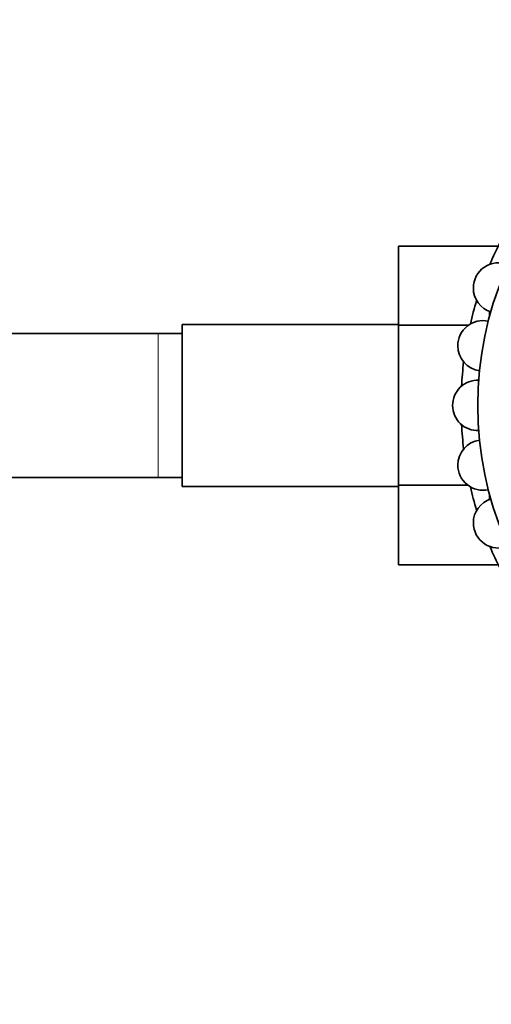
# Model space of a CAD drawing. Units: millimetres. Extents: x 0 to 1487, y 0 to 1758.
# Drawn here: x 786 to 825, y 594 to 676 of the extents above; entities that cross this region are included whole.
import ezdxf
from ezdxf import colors
from ezdxf.entities.mleader import LeaderData, LeaderLine
from ezdxf.math import Vec2, Vec3

# ---------------------------------------------------------------- set-up
doc = ezdxf.new("R2010")
doc.units = ezdxf.units.MM
doc.layers.add('DV3_Défaut', color=7, linetype='Continuous')
doc.layers.add('Défaut', color=7, linetype='Continuous')

# ---------------------------------------------------------------- blocks, each defined once
blk = doc.blocks.new('_DOT')
at = {"color": 0}
blk.add_line((0, 0), (-1, 0), dxfattribs=at)
at = {"color": 0, "const_width": 0.333}
blk.add_lwpolyline([(-0.1665, 0, 1), (0.1665, 0, 1)], format="xyb", close=True, dxfattribs=at)
blk = doc.blocks.new('SE2')
at = {"layer": 'DV3_Défaut', "color": 7, "linetype": 'Continuous', "lineweight": 35}
for p, q in [((817.557, 657.013), (817.557, 650.422)), ((825.848, 657.013), (817.557, 657.013)), ((799.557, 650.5), (799.557, 637)), ((817.557, 650.5), (799.557, 650.5)), ((817.557, 650.422), (817.557, 637.11)), ((823.366, 650.422), (817.557, 650.422)), ((797.557, 649.75), (778.793, 649.75)), ((799.557, 649.75), (797.557, 649.75)), ((778.791, 637.75), (797.557, 637.75)), ((797.557, 637.75), (799.557, 637.75)), ((799.557, 637), (817.557, 637)), ((817.557, 637.11), (817.557, 630.471)), ((823.323, 637.11), (817.557, 637.11)), ((825.856, 630.471), (817.557, 630.471))]:
    blk.add_line(p, q, dxfattribs=at)
at = {"layer": 'DV3_Défaut', "color": 7, "linetype": 'Continuous', "lineweight": 18}
blk.add_line((797.557, 649.75), (797.557, 637.75), dxfattribs=at)
at = {"layer": 'DV3_Défaut', "color": 7, "linetype": 'Continuous', "lineweight": 35}
blk.add_circle((852.757, 643.75), 28.6, dxfattribs=at)
for centre, radius, start, end in [((852.757, 643.75), 30, 153.06206, 156.93794), ((825.882, 653.532), 2.1, 67.92491, 180), ((825.882, 653.532), 2.1, 180, 252.15411), ((852.757, 643.75), 30, 163.06206, 166.93794), ((827.112, 651.66), 2, 182.38307, 192.04516), ((824.592, 648.716), 2.1, 77.86985, 180), ((824.592, 648.716), 2.1, 180, 262.06781), ((852.757, 643.75), 30, 173.06206, 176.93794), ((824.157, 643.75), 2.1, 87.89628, 180), ((824.157, 643.75), 2.1, 180, 272.10065), ((852.757, 643.75), 30, 183.06206, 186.93794), ((824.592, 638.784), 2.1, 98.01084, 180), ((824.592, 638.784), 2.1, 180, 282.09581), ((852.757, 643.75), 30, 193.06206, 196.93794), ((825.882, 633.968), 2.1, 107.91634, 180), ((827.112, 635.839), 2, 167.95484, 177.61693), ((825.882, 633.968), 2.1, 180, 292.13083), ((852.757, 643.75), 30, 203.06206, 206.93794)]:
    blk.add_arc(centre, radius, start, end, dxfattribs=at)

msp = doc.modelspace()

# ---------------------------------------------------------------- block references
at = {"layer": 'Défaut'}
msp.add_blockref('SE2', (0, 0), dxfattribs=at)

# ---------------------------------------------------------------- leaders
at = {"layer": 'Défaut', "color": 7, "linetype": 'Continuous', "lineweight": 18}
ml = msp.add_multileader_mtext('Standard', dxfattribs=at)
ml.set_content('{\\pxsm0.9;\\fSolid Edge ISO|b1||i0||c0|p34;\\W1.;27/11/2013\\P}', color=256)
ml.set_leader_properties()
ml.set_arrow_properties(name='DOT')
ml.build(insert=Vec2(0, 0))
ml.multileader.update_dxf_attribs({"leader_type": 0, "dogleg_length": 0, "arrow_head_size": 12})
ctx = ml.context
ctx.base_point, ctx.char_height, ctx.arrow_head_size, ctx.landing_gap_size = Vec3(1390.407, 1750.708), 12, 12, 4.2
notes = []
notes.append((ctx, [(0, (0, 0, 0), (0, 0), (1, 0), 1, [])]))
ctx.mtext.insert = Vec3(1392.407, 1756.828)
for ctx, leaders in notes:
    for number, flags, end, landing, length, lines in leaders:
        leader = LeaderData()
        leader.index, (leader.has_last_leader_line, leader.has_dogleg_vector, leader.attachment_direction) = number, flags
        leader.last_leader_point, leader.dogleg_vector, leader.dogleg_length = Vec3(end), Vec3(landing), length
        for number, points, colour, breaks in lines:
            line = LeaderLine()
            line.index, line.vertices, line.color, line.breaks = number, Vec3.list(points), colors.encode_raw_color(colour), breaks
            leader.lines.append(line)
        ctx.leaders.append(leader)

doc.saveas('drawing.dxf')
